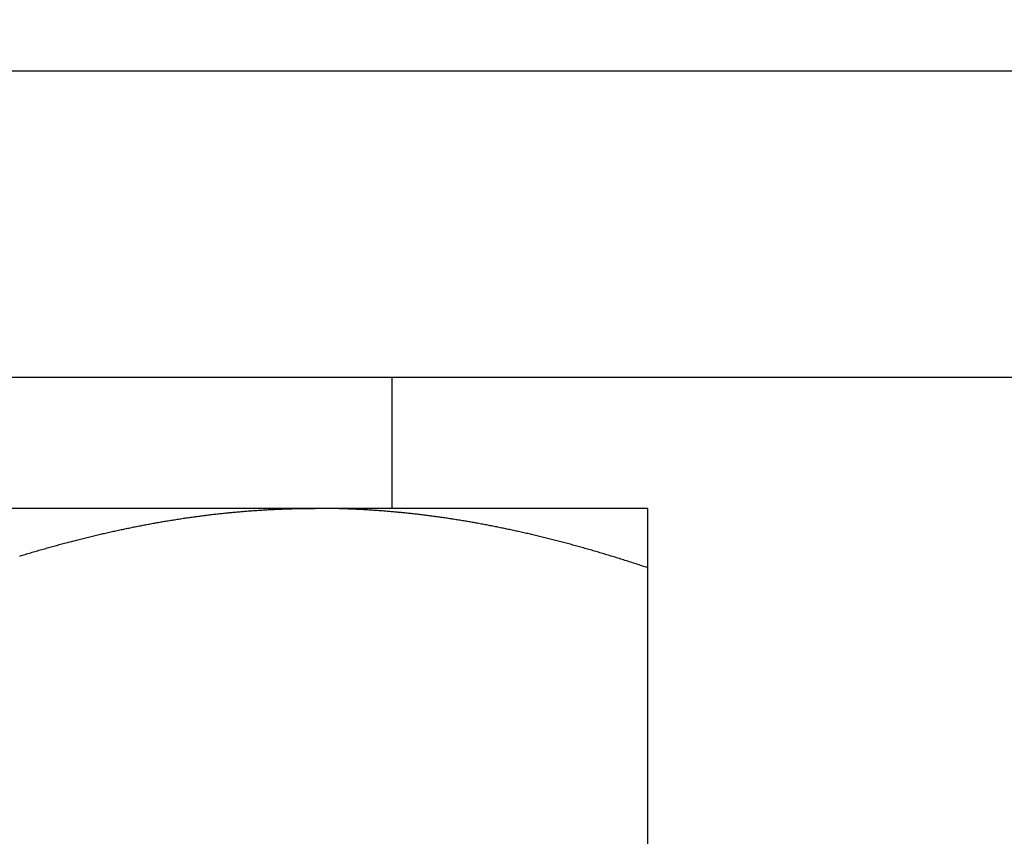
# Model space of a CAD drawing. Units: inches. Extents: x 32 to 478, y -220 to 531.
# Drawn here: x 282 to 283, y 353 to 353 of the extents above; entities that cross this region are included whole.
import ezdxf

# ---------------------------------------------------------------- set-up
doc = ezdxf.new("R2010")
doc.units = ezdxf.units.IN
doc.header["$LTSCALE"] = 0.5
doc.header["$MEASUREMENT"] = 0
doc.linetypes.add('phl_thick', pattern=[0])
doc.layers.add('RD-HARDWARE', color=1, linetype='Continuous')

# ---------------------------------------------------------------- blocks, each defined once
blk = doc.blocks.new('norm.wheel2')
at = {"layer": 'RD-HARDWARE'}
for p, q in [((390.6213, 361.45853), (392.01342, 361.45853)), ((391.15988, 361.40813), (391.15988, 361.45853)), ((391.06145, 361.40813), (391.57326, 361.40813)), ((391.06145, 361.40813), (391.06145, 361.40813)), ((391.06145, 361.40813), (391.06145, 361.40813)), ((391.06145, 361.40813), (391.06145, 361.40813)), ((391.06145, 361.40812), (391.06145, 361.40813)), ((391.06145, 361.40812), (391.06145, 361.40812)), ((391.06145, 361.40812), (391.06145, 361.40812)), ((391.06145, 361.40811), (391.06145, 361.40812)), ((391.06145, 361.4081), (391.06145, 361.40811)), ((391.06145, 361.4081), (391.06145, 361.4081)), ((391.06145, 361.40809), (391.06145, 361.4081)), ((391.06145, 361.40808), (391.06145, 361.40809)), ((391.06145, 361.40807), (391.06145, 361.40808)), ((391.06145, 361.40806), (391.06145, 361.40807)), ((391.06145, 361.40805), (391.06145, 361.40806)), ((391.06145, 361.40804), (391.06145, 361.40805)), ((391.06145, 361.40803), (391.06145, 361.40804)), ((391.06145, 361.40802), (391.06145, 361.40803)), ((391.06145, 361.40801), (391.06145, 361.40802)), ((391.06145, 361.40799), (391.06145, 361.40801)), ((391.06145, 361.40798), (391.06145, 361.40799)), ((391.06145, 361.40797), (391.06145, 361.40798)), ((391.06145, 361.40795), (391.06145, 361.40797)), ((391.06145, 361.40793), (391.06145, 361.40795)), ((391.06145, 361.40792), (391.06145, 361.40793)), ((391.06145, 361.4079), (391.06145, 361.40792)), ((391.06145, 361.40788), (391.06145, 361.4079)), ((391.06145, 361.40786), (391.06145, 361.40788)), ((391.06145, 361.40784), (391.06145, 361.40786)), ((391.06145, 361.40782), (391.06145, 361.40784)), ((391.06145, 361.4078), (391.06145, 361.40782)), ((391.06145, 361.40778), (391.06145, 361.4078)), ((391.06145, 361.40776), (391.06145, 361.40778)), ((391.06145, 361.40773), (391.06145, 361.40776)), ((391.06145, 361.40771), (391.06145, 361.40773)), ((391.17264, 361.40771), (391.17312, 361.40773)), ((391.17312, 361.40773), (391.1736, 361.40776)), ((391.1736, 361.40776), (391.17408, 361.40778)), ((391.17408, 361.40778), (391.17455, 361.4078)), ((391.17455, 361.4078), (391.17503, 361.40782)), ((391.17503, 361.40782), (391.17551, 361.40784)), ((391.17551, 361.40784), (391.17599, 361.40786)), ((391.17599, 361.40786), (391.17647, 361.40788)), ((391.17647, 361.40788), (391.17694, 361.4079)), ((391.17694, 361.4079), (391.17742, 361.40792)), ((391.17742, 361.40792), (391.1779, 361.40793)), ((391.1779, 361.40793), (391.17838, 361.40795)), ((391.17838, 361.40795), (391.17886, 361.40797)), ((391.17886, 361.40797), (391.17933, 361.40798)), ((391.17933, 361.40798), (391.17981, 361.40799)), ((391.17981, 361.40799), (391.18029, 361.40801)), ((391.18029, 361.40801), (391.18077, 361.40802)), ((391.18077, 361.40802), (391.18125, 361.40803)), ((391.18125, 361.40803), (391.18173, 361.40804)), ((391.18173, 361.40804), (391.18221, 361.40805)), ((391.18221, 361.40805), (391.18269, 361.40806)), ((391.18269, 361.40806), (391.18317, 361.40807)), ((391.18317, 361.40807), (391.18364, 361.40808)), ((391.18364, 361.40808), (391.18412, 361.40809)), ((391.18412, 361.40809), (391.1846, 361.4081)), ((391.1846, 361.4081), (391.18508, 361.4081)), ((391.18508, 361.4081), (391.18556, 361.40811)), ((391.18556, 361.40811), (391.18604, 361.40812)), ((391.18604, 361.40812), (391.18652, 361.40812)), ((391.18652, 361.40812), (391.187, 361.40812)), ((391.187, 361.40812), (391.18748, 361.40813)), ((391.18748, 361.40813), (391.18796, 361.40813)), ((391.18796, 361.40813), (391.18844, 361.40813)), ((391.18844, 361.40813), (391.18893, 361.40813)), ((391.18893, 361.40813), (391.18941, 361.40813)), ((391.18989, 361.40813), (391.18941, 361.40813)), ((391.19037, 361.40813), (391.18989, 361.40813)), ((391.19085, 361.40813), (391.19037, 361.40813)), ((391.19133, 361.40813), (391.19085, 361.40813)), ((391.19181, 361.40812), (391.19133, 361.40813)), ((391.19229, 361.40812), (391.19181, 361.40812)), ((391.19277, 361.40812), (391.19229, 361.40812)), ((391.19325, 361.40811), (391.19277, 361.40812)), ((391.19373, 361.4081), (391.19325, 361.40811)), ((391.19421, 361.4081), (391.19373, 361.4081)), ((391.19469, 361.40809), (391.19421, 361.4081)), ((391.19517, 361.40808), (391.19469, 361.40809)), ((391.19565, 361.40807), (391.19517, 361.40808)), ((391.19613, 361.40806), (391.19565, 361.40807)), ((391.1966, 361.40805), (391.19613, 361.40806)), ((391.19708, 361.40804), (391.1966, 361.40805)), ((391.19756, 361.40803), (391.19708, 361.40804)), ((391.19804, 361.40802), (391.19756, 361.40803)), ((391.19852, 361.40801), (391.19804, 361.40802)), ((391.199, 361.40799), (391.19852, 361.40801)), ((391.19948, 361.40798), (391.199, 361.40799)), ((391.19996, 361.40797), (391.19948, 361.40798)), ((391.20043, 361.40795), (391.19996, 361.40797)), ((391.20091, 361.40793), (391.20043, 361.40795)), ((391.20139, 361.40792), (391.20091, 361.40793)), ((391.20187, 361.4079), (391.20139, 361.40792)), ((391.20235, 361.40788), (391.20187, 361.4079)), ((391.20282, 361.40786), (391.20235, 361.40788)), ((391.2033, 361.40784), (391.20282, 361.40786)), ((391.20378, 361.40782), (391.2033, 361.40784)), ((391.20426, 361.4078), (391.20378, 361.40782)), ((391.20474, 361.40778), (391.20426, 361.4078)), ((391.20521, 361.40776), (391.20474, 361.40778)), ((391.20569, 361.40773), (391.20521, 361.40776)), ((391.20617, 361.40771), (391.20569, 361.40773)), ((391.06145, 361.40769), (391.06145, 361.40771)), ((391.06145, 361.40766), (391.06145, 361.40769)), ((391.06145, 361.40764), (391.06145, 361.40766)), ((391.06145, 361.40761), (391.06145, 361.40764)), ((391.06145, 361.40758), (391.06145, 361.40761)), ((391.06145, 361.40755), (391.06145, 361.40758)), ((391.06145, 361.40753), (391.06145, 361.40755)), ((391.06145, 361.4075), (391.06145, 361.40753)), ((391.06145, 361.40747), (391.06145, 361.4075)), ((391.06145, 361.40744), (391.06145, 361.40747)), ((391.06145, 361.40741), (391.06145, 361.40744)), ((391.06145, 361.40737), (391.06145, 361.40741)), ((391.06145, 361.40734), (391.06145, 361.40737)), ((391.06145, 361.40731), (391.06145, 361.40734)), ((391.06145, 361.40727), (391.06145, 361.40731)), ((391.06145, 361.40724), (391.06145, 361.40727)), ((391.06145, 361.4072), (391.06145, 361.40724)), ((391.06145, 361.40717), (391.06145, 361.4072)), ((391.06145, 361.40713), (391.06145, 361.40717)), ((391.06145, 361.40709), (391.06145, 361.40713)), ((391.06145, 361.40706), (391.06145, 361.40709)), ((391.06145, 361.40702), (391.06145, 361.40706)), ((391.06145, 361.40698), (391.06145, 361.40702)), ((391.06145, 361.40694), (391.06145, 361.40698)), ((391.06145, 361.4069), (391.06145, 361.40694)), ((391.06145, 361.40686), (391.06145, 361.4069)), ((391.06145, 361.40682), (391.06145, 361.40686)), ((391.06145, 361.40677), (391.06145, 361.40682)), ((391.06145, 361.40673), (391.06145, 361.40677)), ((391.06145, 361.40669), (391.06145, 361.40673)), ((391.06145, 361.40664), (391.06145, 361.40669)), ((391.06145, 361.4066), (391.06145, 361.40664)), ((391.06145, 361.40655), (391.06145, 361.4066)), ((391.06145, 361.4065), (391.06145, 361.40655)), ((391.06145, 361.40646), (391.06145, 361.4065)), ((391.06145, 361.40641), (391.06145, 361.40646)), ((391.06145, 361.40636), (391.06145, 361.40641)), ((391.06145, 361.40631), (391.06145, 361.40636)), ((391.06145, 361.40626), (391.06145, 361.40631)), ((391.06145, 361.40621), (391.06145, 361.40626)), ((391.06145, 361.40616), (391.06145, 361.40621)), ((391.06145, 361.40611), (391.06145, 361.40616)), ((391.06145, 361.40605), (391.06145, 361.40611)), ((391.06145, 361.406), (391.06145, 361.40605)), ((391.06145, 361.40595), (391.06145, 361.406)), ((391.06145, 361.40589), (391.06145, 361.40595)), ((391.06145, 361.40584), (391.06145, 361.40589)), ((391.06145, 361.40578), (391.06145, 361.40584)), ((391.06145, 361.40572), (391.06145, 361.40578)), ((391.06145, 361.40567), (391.06145, 361.40572)), ((391.06145, 361.40561), (391.06145, 361.40567)), ((391.06145, 361.40555), (391.06145, 361.40561)), ((391.06145, 361.40549), (391.06145, 361.40555)), ((391.06145, 361.40543), (391.06145, 361.40549)), ((391.06145, 361.40537), (391.06145, 361.40543)), ((391.06145, 361.40531), (391.06145, 361.40537)), ((391.06145, 361.40524), (391.06145, 361.40531)), ((391.06145, 361.40518), (391.06145, 361.40524)), ((391.06145, 361.40512), (391.06145, 361.40518)), ((391.06145, 361.40505), (391.06145, 361.40512)), ((391.06145, 361.40499), (391.06145, 361.40505)), ((391.06145, 361.40492), (391.06145, 361.40499)), ((391.06145, 361.40486), (391.06145, 361.40492)), ((391.06145, 361.40479), (391.06145, 361.40486)), ((391.06145, 361.40472), (391.06145, 361.40479)), ((391.06145, 361.40465), (391.06145, 361.40472)), ((391.06145, 361.40459), (391.06145, 361.40465)), ((391.06145, 361.40452), (391.06145, 361.40459)), ((391.06145, 361.40445), (391.06145, 361.40452)), ((391.06145, 361.40437), (391.06145, 361.40445)), ((391.06145, 361.4043), (391.06145, 361.40437)), ((391.06145, 361.40423), (391.06145, 361.4043)), ((391.06145, 361.40416), (391.06145, 361.40423)), ((391.06145, 361.40408), (391.06145, 361.40416)), ((391.06145, 361.40401), (391.06145, 361.40408)), ((391.06145, 361.40393), (391.06145, 361.40401)), ((391.06145, 361.40386), (391.06145, 361.40393)), ((391.13572, 361.40386), (391.1362, 361.40393)), ((391.1362, 361.40393), (391.13668, 361.40401)), ((391.13668, 361.40401), (391.13717, 361.40408)), ((391.13717, 361.40408), (391.13765, 361.40416)), ((391.13765, 361.40416), (391.13814, 361.40423)), ((391.13814, 361.40423), (391.13862, 361.4043)), ((391.13862, 361.4043), (391.1391, 361.40437)), ((391.1391, 361.40437), (391.13959, 361.40445)), ((391.13959, 361.40445), (391.14007, 361.40452)), ((391.14007, 361.40452), (391.14055, 361.40459)), ((391.14055, 361.40459), (391.14103, 361.40465)), ((391.14103, 361.40465), (391.14152, 361.40472)), ((391.14152, 361.40472), (391.142, 361.40479)), ((391.142, 361.40479), (391.14248, 361.40486)), ((391.14248, 361.40486), (391.14296, 361.40492)), ((391.14296, 361.40492), (391.14344, 361.40499)), ((391.14344, 361.40499), (391.14393, 361.40505)), ((391.14393, 361.40505), (391.14441, 361.40512)), ((391.14441, 361.40512), (391.14489, 361.40518)), ((391.14489, 361.40518), (391.14537, 361.40524)), ((391.14537, 361.40524), (391.14585, 361.40531)), ((391.14585, 361.40531), (391.14633, 361.40537)), ((391.14633, 361.40537), (391.14681, 361.40543)), ((391.14681, 361.40543), (391.14729, 361.40549)), ((391.14729, 361.40549), (391.14777, 361.40555)), ((391.14777, 361.40555), (391.14825, 361.40561)), ((391.14825, 361.40561), (391.14873, 361.40567)), ((391.14873, 361.40567), (391.14921, 361.40572)), ((391.14921, 361.40572), (391.14969, 361.40578)), ((391.14969, 361.40578), (391.15017, 361.40584)), ((391.15017, 361.40584), (391.15065, 361.40589)), ((391.15065, 361.40589), (391.15113, 361.40595)), ((391.15113, 361.40595), (391.15161, 361.406)), ((391.15161, 361.406), (391.15209, 361.40605)), ((391.15209, 361.40605), (391.15257, 361.40611)), ((391.15257, 361.40611), (391.15305, 361.40616)), ((391.15305, 361.40616), (391.15353, 361.40621)), ((391.15353, 361.40621), (391.15401, 361.40626)), ((391.15401, 361.40626), (391.15449, 361.40631)), ((391.15449, 361.40631), (391.15496, 361.40636)), ((391.15496, 361.40636), (391.15544, 361.40641)), ((391.15544, 361.40641), (391.15592, 361.40646)), ((391.15592, 361.40646), (391.1564, 361.4065)), ((391.1564, 361.4065), (391.15688, 361.40655)), ((391.15688, 361.40655), (391.15736, 361.4066)), ((391.15736, 361.4066), (391.15783, 361.40664)), ((391.15783, 361.40664), (391.15831, 361.40669)), ((391.15831, 361.40669), (391.15879, 361.40673)), ((391.15879, 361.40673), (391.15927, 361.40677)), ((391.15927, 361.40677), (391.15975, 361.40682)), ((391.15975, 361.40682), (391.16022, 361.40686)), ((391.16022, 361.40686), (391.1607, 361.4069)), ((391.1607, 361.4069), (391.16118, 361.40694)), ((391.16118, 361.40694), (391.16166, 361.40698)), ((391.16166, 361.40698), (391.16214, 361.40702)), ((391.16214, 361.40702), (391.16261, 361.40706)), ((391.16261, 361.40706), (391.16309, 361.40709)), ((391.16309, 361.40709), (391.16357, 361.40713)), ((391.16357, 361.40713), (391.16405, 361.40717)), ((391.16405, 361.40717), (391.16452, 361.4072)), ((391.16452, 361.4072), (391.165, 361.40724)), ((391.165, 361.40724), (391.16548, 361.40727)), ((391.16548, 361.40727), (391.16596, 361.40731)), ((391.16596, 361.40731), (391.16643, 361.40734)), ((391.16643, 361.40734), (391.16691, 361.40737)), ((391.16691, 361.40737), (391.16739, 361.40741)), ((391.16739, 361.40741), (391.16787, 361.40744)), ((391.16787, 361.40744), (391.16834, 361.40747)), ((391.16834, 361.40747), (391.16882, 361.4075)), ((391.16882, 361.4075), (391.1693, 361.40753)), ((391.1693, 361.40753), (391.16978, 361.40755)), ((391.16978, 361.40755), (391.17025, 361.40758)), ((391.17025, 361.40758), (391.17073, 361.40761)), ((391.17073, 361.40761), (391.17121, 361.40764)), ((391.17121, 361.40764), (391.17169, 361.40766)), ((391.17169, 361.40766), (391.17216, 361.40769)), ((391.17216, 361.40769), (391.17264, 361.40771)), ((391.20665, 361.40769), (391.20617, 361.40771)), ((391.20712, 361.40766), (391.20665, 361.40769)), ((391.2076, 361.40764), (391.20712, 361.40766)), ((391.20808, 361.40761), (391.2076, 361.40764)), ((391.20856, 361.40758), (391.20808, 361.40761)), ((391.20903, 361.40755), (391.20856, 361.40758)), ((391.20951, 361.40753), (391.20903, 361.40755)), ((391.20999, 361.4075), (391.20951, 361.40753)), ((391.21047, 361.40747), (391.20999, 361.4075)), ((391.21094, 361.40744), (391.21047, 361.40747)), ((391.21142, 361.40741), (391.21094, 361.40744)), ((391.2119, 361.40737), (391.21142, 361.40741)), ((391.21238, 361.40734), (391.2119, 361.40737)), ((391.21285, 361.40731), (391.21238, 361.40734)), ((391.21333, 361.40727), (391.21285, 361.40731)), ((391.21381, 361.40724), (391.21333, 361.40727)), ((391.21429, 361.4072), (391.21381, 361.40724)), ((391.21477, 361.40717), (391.21429, 361.4072)), ((391.21524, 361.40713), (391.21477, 361.40717)), ((391.21572, 361.40709), (391.21524, 361.40713)), ((391.2162, 361.40706), (391.21572, 361.40709)), ((391.21668, 361.40702), (391.2162, 361.40706)), ((391.21715, 361.40698), (391.21668, 361.40702)), ((391.21763, 361.40694), (391.21715, 361.40698)), ((391.21811, 361.4069), (391.21763, 361.40694)), ((391.21859, 361.40686), (391.21811, 361.4069)), ((391.21906, 361.40682), (391.21859, 361.40686)), ((391.21954, 361.40677), (391.21906, 361.40682)), ((391.22002, 361.40673), (391.21954, 361.40677)), ((391.2205, 361.40669), (391.22002, 361.40673)), ((391.22098, 361.40664), (391.2205, 361.40669)), ((391.22146, 361.4066), (391.22098, 361.40664)), ((391.22193, 361.40655), (391.22146, 361.4066)), ((391.22241, 361.4065), (391.22193, 361.40655)), ((391.22289, 361.40646), (391.22241, 361.4065)), ((391.22337, 361.40641), (391.22289, 361.40646)), ((391.22385, 361.40636), (391.22337, 361.40641)), ((391.22433, 361.40631), (391.22385, 361.40636)), ((391.22481, 361.40626), (391.22433, 361.40631)), ((391.22528, 361.40621), (391.22481, 361.40626)), ((391.22576, 361.40616), (391.22528, 361.40621)), ((391.22624, 361.40611), (391.22576, 361.40616)), ((391.22672, 361.40605), (391.22624, 361.40611)), ((391.2272, 361.406), (391.22672, 361.40605)), ((391.22768, 361.40595), (391.2272, 361.406)), ((391.22816, 361.40589), (391.22768, 361.40595)), ((391.22864, 361.40584), (391.22816, 361.40589)), ((391.22912, 361.40578), (391.22864, 361.40584)), ((391.2296, 361.40572), (391.22912, 361.40578)), ((391.23008, 361.40567), (391.2296, 361.40572)), ((391.23056, 361.40561), (391.23008, 361.40567)), ((391.23104, 361.40555), (391.23056, 361.40561)), ((391.23152, 361.40549), (391.23104, 361.40555)), ((391.232, 361.40543), (391.23152, 361.40549)), ((391.23248, 361.40537), (391.232, 361.40543)), ((391.23296, 361.40531), (391.23248, 361.40537)), ((391.23344, 361.40524), (391.23296, 361.40531)), ((391.23392, 361.40518), (391.23344, 361.40524)), ((391.2344, 361.40512), (391.23392, 361.40518)), ((391.23489, 361.40505), (391.2344, 361.40512)), ((391.23537, 361.40499), (391.23489, 361.40505)), ((391.23585, 361.40492), (391.23537, 361.40499)), ((391.23633, 361.40486), (391.23585, 361.40492)), ((391.23681, 361.40479), (391.23633, 361.40486)), ((391.2373, 361.40472), (391.23681, 361.40479)), ((391.23778, 361.40465), (391.2373, 361.40472)), ((391.23826, 361.40459), (391.23778, 361.40465)), ((391.23874, 361.40452), (391.23826, 361.40459)), ((391.23923, 361.40445), (391.23874, 361.40452)), ((391.23971, 361.40437), (391.23923, 361.40445)), ((391.24019, 361.4043), (391.23971, 361.40437)), ((391.24068, 361.40423), (391.24019, 361.4043)), ((391.24116, 361.40416), (391.24068, 361.40423)), ((391.24164, 361.40408), (391.24116, 361.40416)), ((391.24213, 361.40401), (391.24164, 361.40408)), ((391.24261, 361.40393), (391.24213, 361.40401)), ((391.2431, 361.40386), (391.24261, 361.40393)), ((391.06145, 361.40378), (391.06145, 361.40386)), ((391.06145, 361.40371), (391.06145, 361.40378)), ((391.06145, 361.40363), (391.06145, 361.40371)), ((391.06145, 361.40355), (391.06145, 361.40363)), ((391.06145, 361.40347), (391.06145, 361.40355)), ((391.06145, 361.40339), (391.06145, 361.40347)), ((391.06145, 361.40331), (391.06145, 361.40339)), ((391.06145, 361.40323), (391.06145, 361.40331)), ((391.06145, 361.40315), (391.06145, 361.40323)), ((391.06145, 361.40306), (391.06145, 361.40315)), ((391.06145, 361.40298), (391.06145, 361.40306)), ((391.06145, 361.4029), (391.06145, 361.40298)), ((391.06145, 361.40281), (391.06145, 361.4029)), ((391.06145, 361.40273), (391.06145, 361.40281)), ((391.06145, 361.40264), (391.06145, 361.40273)), ((391.06145, 361.40255), (391.06145, 361.40264)), ((391.06145, 361.40247), (391.06145, 361.40255)), ((391.06145, 361.40238), (391.06145, 361.40247)), ((391.06145, 361.40229), (391.06145, 361.40238)), ((391.06145, 361.4022), (391.06145, 361.40229)), ((391.06145, 361.40211), (391.06145, 361.4022)), ((391.06145, 361.40202), (391.06145, 361.40211)), ((391.06145, 361.40193), (391.06145, 361.40202)), ((391.06145, 361.40184), (391.06145, 361.40193)), ((391.06145, 361.40174), (391.06145, 361.40184)), ((391.06145, 361.40165), (391.06145, 361.40174)), ((391.06145, 361.40155), (391.06145, 361.40165)), ((391.06145, 361.40146), (391.06145, 361.40155)), ((391.06145, 361.40136), (391.06145, 361.40146)), ((391.06145, 361.40127), (391.06145, 361.40136)), ((391.06145, 361.40117), (391.06145, 361.40127)), ((391.06145, 361.40107), (391.06145, 361.40117)), ((391.06145, 361.40097), (391.06145, 361.40107)), ((391.06145, 361.40087), (391.06145, 361.40097)), ((391.06145, 361.40077), (391.06145, 361.40087)), ((391.06145, 361.40067), (391.06145, 361.40077)), ((391.06145, 361.40057), (391.06145, 361.40067)), ((391.06145, 361.40047), (391.06145, 361.40057)), ((391.06145, 361.40037), (391.06145, 361.40047)), ((391.06145, 361.40026), (391.06145, 361.40037)), ((391.06145, 361.40016), (391.06145, 361.40026)), ((391.06145, 361.40006), (391.06145, 361.40016)), ((391.11513, 361.40006), (391.11563, 361.40016)), ((391.11563, 361.40016), (391.11612, 361.40026)), ((391.11612, 361.40026), (391.11662, 361.40037)), ((391.11662, 361.40037), (391.11711, 361.40047)), ((391.11711, 361.40047), (391.11761, 361.40057)), ((391.11761, 361.40057), (391.1181, 361.40067)), ((391.1181, 361.40067), (391.1186, 361.40077)), ((391.1186, 361.40077), (391.11909, 361.40087)), ((391.11909, 361.40087), (391.11959, 361.40097)), ((391.11959, 361.40097), (391.12008, 361.40107)), ((391.12008, 361.40107), (391.12057, 361.40117)), ((391.12057, 361.40117), (391.12106, 361.40127)), ((391.12106, 361.40127), (391.12156, 361.40136)), ((391.12156, 361.40136), (391.12205, 361.40146)), ((391.12205, 361.40146), (391.12254, 361.40155)), ((391.12254, 361.40155), (391.12303, 361.40165)), ((391.12303, 361.40165), (391.12352, 361.40174)), ((391.12352, 361.40174), (391.12401, 361.40184)), ((391.12401, 361.40184), (391.1245, 361.40193)), ((391.1245, 361.40193), (391.125, 361.40202)), ((391.125, 361.40202), (391.12549, 361.40211)), ((391.12549, 361.40211), (391.12597, 361.4022)), ((391.12597, 361.4022), (391.12646, 361.40229)), ((391.12646, 361.40229), (391.12695, 361.40238)), ((391.12695, 361.40238), (391.12744, 361.40247)), ((391.12744, 361.40247), (391.12793, 361.40255)), ((391.12793, 361.40255), (391.12842, 361.40264)), ((391.12842, 361.40264), (391.12891, 361.40273)), ((391.12891, 361.40273), (391.1294, 361.40281)), ((391.1294, 361.40281), (391.12988, 361.4029)), ((391.12988, 361.4029), (391.13037, 361.40298)), ((391.13037, 361.40298), (391.13086, 361.40306)), ((391.13086, 361.40306), (391.13134, 361.40315)), ((391.13134, 361.40315), (391.13183, 361.40323)), ((391.13183, 361.40323), (391.13232, 361.40331)), ((391.13232, 361.40331), (391.1328, 361.40339)), ((391.1328, 361.40339), (391.13329, 361.40347)), ((391.13329, 361.40347), (391.13377, 361.40355)), ((391.13377, 361.40355), (391.13426, 361.40363)), ((391.13426, 361.40363), (391.13475, 361.40371)), ((391.13475, 361.40371), (391.13523, 361.40378)), ((391.13523, 361.40378), (391.13572, 361.40386)), ((391.24358, 361.40378), (391.2431, 361.40386)), ((391.24407, 361.40371), (391.24358, 361.40378)), ((391.24455, 361.40363), (391.24407, 361.40371)), ((391.24504, 361.40355), (391.24455, 361.40363)), ((391.24552, 361.40347), (391.24504, 361.40355)), ((391.24601, 361.40339), (391.24552, 361.40347)), ((391.24649, 361.40331), (391.24601, 361.40339)), ((391.24698, 361.40323), (391.24649, 361.40331)), ((391.24747, 361.40315), (391.24698, 361.40323)), ((391.24795, 361.40306), (391.24747, 361.40315)), ((391.24844, 361.40298), (391.24795, 361.40306)), ((391.24893, 361.4029), (391.24844, 361.40298)), ((391.24942, 361.40281), (391.24893, 361.4029)), ((391.2499, 361.40273), (391.24942, 361.40281)), ((391.25039, 361.40264), (391.2499, 361.40273)), ((391.25088, 361.40255), (391.25039, 361.40264)), ((391.25137, 361.40247), (391.25088, 361.40255)), ((391.25186, 361.40238), (391.25137, 361.40247)), ((391.25235, 361.40229), (391.25186, 361.40238)), ((391.25284, 361.4022), (391.25235, 361.40229)), ((391.25333, 361.40211), (391.25284, 361.4022)), ((391.25382, 361.40202), (391.25333, 361.40211)), ((391.25431, 361.40193), (391.25382, 361.40202)), ((391.2548, 361.40184), (391.25431, 361.40193)), ((391.25529, 361.40174), (391.2548, 361.40184)), ((391.25578, 361.40165), (391.25529, 361.40174)), ((391.25627, 361.40155), (391.25578, 361.40165)), ((391.25676, 361.40146), (391.25627, 361.40155)), ((391.25726, 361.40136), (391.25676, 361.40146)), ((391.25775, 361.40127), (391.25726, 361.40136)), ((391.25824, 361.40117), (391.25775, 361.40127)), ((391.25873, 361.40107), (391.25824, 361.40117)), ((391.25923, 361.40097), (391.25873, 361.40107)), ((391.25972, 361.40087), (391.25923, 361.40097)), ((391.26021, 361.40077), (391.25972, 361.40087)), ((391.26071, 361.40067), (391.26021, 361.40077)), ((391.2612, 361.40057), (391.26071, 361.40067)), ((391.2617, 361.40047), (391.2612, 361.40057)), ((391.26219, 361.40037), (391.2617, 361.40047)), ((391.26269, 361.40026), (391.26219, 361.40037)), ((391.26319, 361.40016), (391.26269, 361.40026)), ((391.26368, 361.40006), (391.26319, 361.40016)), ((391.06145, 361.39995), (391.06145, 361.40006)), ((391.06145, 361.39984), (391.06145, 361.39995)), ((391.06145, 361.39974), (391.06145, 361.39984)), ((391.06145, 361.39963), (391.06145, 361.39974)), ((391.06145, 361.39952), (391.06145, 361.39963)), ((391.06145, 361.39941), (391.06145, 361.39952)), ((391.06145, 361.3993), (391.06145, 361.39941)), ((391.06145, 361.39919), (391.06145, 361.3993)), ((391.06145, 361.39908), (391.06145, 361.39919)), ((391.06145, 361.39897), (391.06145, 361.39908)), ((391.06145, 361.39886), (391.06145, 361.39897)), ((391.06145, 361.39874), (391.06145, 361.39886)), ((391.06145, 361.39863), (391.06145, 361.39874)), ((391.06145, 361.39851), (391.06145, 361.39863)), ((391.06145, 361.3984), (391.06145, 361.39851)), ((391.06145, 361.39828), (391.06145, 361.3984)), ((391.06145, 361.39816), (391.06145, 361.39828)), ((391.06145, 361.39805), (391.06145, 361.39816)), ((391.06145, 361.39793), (391.06145, 361.39805)), ((391.06145, 361.39781), (391.06145, 361.39793)), ((391.06145, 361.39769), (391.06145, 361.39781)), ((391.06145, 361.39757), (391.06145, 361.39769)), ((391.06145, 361.39745), (391.06145, 361.39757)), ((391.06145, 361.39733), (391.06145, 361.39745)), ((391.06145, 361.3972), (391.06145, 361.39733)), ((391.06145, 361.39708), (391.06145, 361.3972)), ((391.06145, 361.39695), (391.06145, 361.39708)), ((391.06145, 361.39683), (391.06145, 361.39695)), ((391.06145, 361.3967), (391.06145, 361.39683)), ((391.06145, 361.39658), (391.06145, 361.3967)), ((391.06145, 361.39645), (391.06145, 361.39658)), ((391.06145, 361.39632), (391.06145, 361.39645)), ((391.09904, 361.39632), (391.09955, 361.39645)), ((391.09955, 361.39645), (391.10006, 361.39658)), ((391.10006, 361.39658), (391.10057, 361.3967)), ((391.10057, 361.3967), (391.10107, 361.39683)), ((391.10107, 361.39683), (391.10158, 361.39695)), ((391.10158, 361.39695), (391.10209, 361.39708)), ((391.10209, 361.39708), (391.1026, 361.3972)), ((391.1026, 361.3972), (391.1031, 361.39733)), ((391.1031, 361.39733), (391.10361, 361.39745)), ((391.10361, 361.39745), (391.10411, 361.39757)), ((391.10411, 361.39757), (391.10462, 361.39769)), ((391.10462, 361.39769), (391.10512, 361.39781)), ((391.10512, 361.39781), (391.10563, 361.39793)), ((391.10563, 361.39793), (391.10613, 361.39805)), ((391.10613, 361.39805), (391.10663, 361.39816)), ((391.10663, 361.39816), (391.10714, 361.39828)), ((391.10714, 361.39828), (391.10764, 361.3984)), ((391.10764, 361.3984), (391.10814, 361.39851)), ((391.10814, 361.39851), (391.10864, 361.39863)), ((391.10864, 361.39863), (391.10914, 361.39874)), ((391.10914, 361.39874), (391.10965, 361.39886)), ((391.10965, 361.39886), (391.11015, 361.39897)), ((391.11015, 361.39897), (391.11065, 361.39908)), ((391.11065, 361.39908), (391.11115, 361.39919)), ((391.11115, 361.39919), (391.11164, 361.3993)), ((391.11164, 361.3993), (391.11214, 361.39941)), ((391.11214, 361.39941), (391.11264, 361.39952)), ((391.11264, 361.39952), (391.11314, 361.39963)), ((391.11314, 361.39963), (391.11364, 361.39974)), ((391.11364, 361.39974), (391.11414, 361.39984)), ((391.11414, 361.39984), (391.11463, 361.39995)), ((391.11463, 361.39995), (391.11513, 361.40006)), ((391.26418, 361.39995), (391.26368, 361.40006)), ((391.26468, 361.39984), (391.26418, 361.39995)), ((391.26517, 361.39974), (391.26468, 361.39984)), ((391.26567, 361.39963), (391.26517, 361.39974)), ((391.26617, 361.39952), (391.26567, 361.39963)), ((391.26667, 361.39941), (391.26617, 361.39952)), ((391.26717, 361.3993), (391.26667, 361.39941)), ((391.26767, 361.39919), (391.26717, 361.3993)), ((391.26817, 361.39908), (391.26767, 361.39919)), ((391.26867, 361.39897), (391.26817, 361.39908)), ((391.26917, 361.39886), (391.26867, 361.39897)), ((391.26967, 361.39874), (391.26917, 361.39886)), ((391.27017, 361.39863), (391.26967, 361.39874)), ((391.27067, 361.39851), (391.27017, 361.39863)), ((391.27117, 361.3984), (391.27067, 361.39851)), ((391.27167, 361.39828), (391.27117, 361.3984)), ((391.27218, 361.39816), (391.27167, 361.39828)), ((391.27268, 361.39805), (391.27218, 361.39816)), ((391.27318, 361.39793), (391.27268, 361.39805)), ((391.27369, 361.39781), (391.27318, 361.39793)), ((391.27419, 361.39769), (391.27369, 361.39781)), ((391.2747, 361.39757), (391.27419, 361.39769)), ((391.2752, 361.39745), (391.2747, 361.39757)), ((391.27571, 361.39733), (391.2752, 361.39745)), ((391.27622, 361.3972), (391.27571, 361.39733)), ((391.27672, 361.39708), (391.27622, 361.3972)), ((391.27723, 361.39695), (391.27672, 361.39708)), ((391.27774, 361.39683), (391.27723, 361.39695)), ((391.27825, 361.3967), (391.27774, 361.39683)), ((391.27875, 361.39658), (391.27825, 361.3967)), ((391.27926, 361.39645), (391.27875, 361.39658)), ((391.27977, 361.39632), (391.27926, 361.39645)), ((391.06145, 361.39619), (391.06145, 361.39632)), ((391.06145, 361.39606), (391.06145, 361.39619)), ((391.06145, 361.39593), (391.06145, 361.39606)), ((391.06145, 361.3958), (391.06145, 361.39593)), ((391.06145, 361.39567), (391.06145, 361.3958)), ((391.06145, 361.39554), (391.06145, 361.39567)), ((391.06145, 361.39541), (391.06145, 361.39554)), ((391.06145, 361.39527), (391.06145, 361.39541)), ((391.06145, 361.39514), (391.06145, 361.39527)), ((391.06145, 361.395), (391.06145, 361.39514)), ((391.06145, 361.39487), (391.06145, 361.395)), ((391.06145, 361.39473), (391.06145, 361.39487)), ((391.06145, 361.39459), (391.06145, 361.39473)), ((391.06145, 361.39445), (391.06145, 361.39459)), ((391.06145, 361.39431), (391.06145, 361.39445)), ((391.06145, 361.39417), (391.06145, 361.39431)), ((391.06145, 361.39403), (391.06145, 361.39417)), ((391.06145, 361.39389), (391.06145, 361.39403)), ((391.06145, 361.39375), (391.06145, 361.39389)), ((391.06145, 361.39361), (391.06145, 361.39375)), ((391.06145, 361.39346), (391.06145, 361.39361)), ((391.06145, 361.39332), (391.06145, 361.39346)), ((391.06145, 361.39317), (391.06145, 361.39332)), ((391.06145, 361.39303), (391.06145, 361.39317)), ((391.06145, 361.39288), (391.06145, 361.39303)), ((391.06145, 361.39273), (391.06145, 361.39288)), ((391.06145, 361.39259), (391.06145, 361.39273)), ((391.06145, 361.39244), (391.06145, 361.39259)), ((391.08457, 361.39244), (391.0851, 361.39259)), ((391.0851, 361.39259), (391.08562, 361.39273)), ((391.08562, 361.39273), (391.08614, 361.39288)), ((391.08614, 361.39288), (391.08666, 361.39303)), ((391.08666, 361.39303), (391.08719, 361.39317)), ((391.08719, 361.39317), (391.08771, 361.39332)), ((391.08771, 361.39332), (391.08823, 361.39346)), ((391.08823, 361.39346), (391.08875, 361.39361)), ((391.08875, 361.39361), (391.08927, 361.39375)), ((391.08927, 361.39375), (391.08979, 361.39389)), ((391.08979, 361.39389), (391.0903, 361.39403)), ((391.0903, 361.39403), (391.09082, 361.39417)), ((391.09082, 361.39417), (391.09134, 361.39431)), ((391.09134, 361.39431), (391.09186, 361.39445)), ((391.09186, 361.39445), (391.09237, 361.39459)), ((391.09237, 361.39459), (391.09289, 361.39473)), ((391.09289, 361.39473), (391.0934, 361.39487)), ((391.0934, 361.39487), (391.09392, 361.395)), ((391.09392, 361.395), (391.09443, 361.39514)), ((391.09443, 361.39514), (391.09495, 361.39527)), ((391.09495, 361.39527), (391.09546, 361.39541)), ((391.09546, 361.39541), (391.09597, 361.39554)), ((391.09597, 361.39554), (391.09648, 361.39567)), ((391.09648, 361.39567), (391.097, 361.3958)), ((391.097, 361.3958), (391.09751, 361.39593)), ((391.09751, 361.39593), (391.09802, 361.39606)), ((391.09802, 361.39606), (391.09853, 361.39619)), ((391.09853, 361.39619), (391.09904, 361.39632)), ((391.28028, 361.39619), (391.27977, 361.39632)), ((391.28079, 361.39606), (391.28028, 361.39619)), ((391.2813, 361.39593), (391.28079, 361.39606)), ((391.28181, 361.3958), (391.2813, 361.39593)), ((391.28233, 361.39567), (391.28181, 361.3958)), ((391.28284, 361.39554), (391.28233, 361.39567)), ((391.28335, 361.39541), (391.28284, 361.39554)), ((391.28386, 361.39527), (391.28335, 361.39541)), ((391.28438, 361.39514), (391.28386, 361.39527)), ((391.28489, 361.395), (391.28438, 361.39514)), ((391.28541, 361.39487), (391.28489, 361.395)), ((391.28592, 361.39473), (391.28541, 361.39487)), ((391.28644, 361.39459), (391.28592, 361.39473)), ((391.28696, 361.39445), (391.28644, 361.39459)), ((391.28747, 361.39431), (391.28696, 361.39445)), ((391.28799, 361.39417), (391.28747, 361.39431)), ((391.28851, 361.39403), (391.28799, 361.39417)), ((391.28903, 361.39389), (391.28851, 361.39403)), ((391.28954, 361.39375), (391.28903, 361.39389)), ((391.29006, 361.39361), (391.28954, 361.39375)), ((391.29058, 361.39346), (391.29006, 361.39361)), ((391.2911, 361.39332), (391.29058, 361.39346)), ((391.29163, 361.39317), (391.2911, 361.39332)), ((391.29215, 361.39303), (391.29163, 361.39317)), ((391.29267, 361.39288), (391.29215, 361.39303)), ((391.29319, 361.39273), (391.29267, 361.39288)), ((391.29372, 361.39259), (391.29319, 361.39273)), ((391.29424, 361.39244), (391.29372, 361.39259)), ((391.06145, 361.39229), (391.06145, 361.39244)), ((391.06145, 361.39214), (391.06145, 361.39229)), ((391.06145, 361.39198), (391.06145, 361.39214)), ((391.06145, 361.39183), (391.06145, 361.39198)), ((391.06145, 361.39168), (391.06145, 361.39183)), ((391.06145, 361.39153), (391.06145, 361.39168)), ((391.06145, 361.39137), (391.06145, 361.39153)), ((391.06145, 361.39122), (391.06145, 361.39137)), ((391.06145, 361.39106), (391.06145, 361.39122)), ((391.06145, 361.3909), (391.06145, 361.39106)), ((391.06145, 361.39075), (391.06145, 361.3909)), ((391.06145, 361.39059), (391.06145, 361.39075)), ((391.06145, 361.39043), (391.06145, 361.39059)), ((391.06145, 361.39027), (391.06145, 361.39043)), ((391.06145, 361.39011), (391.06145, 361.39027)), ((391.06145, 361.38995), (391.06145, 361.39011)), ((391.06145, 361.38978), (391.06145, 361.38995)), ((391.06145, 361.38962), (391.06145, 361.38978)), ((391.06145, 361.38946), (391.06145, 361.38962)), ((391.06145, 361.38929), (391.06145, 361.38946)), ((391.06145, 361.38913), (391.06145, 361.38929)), ((391.06145, 361.38896), (391.06145, 361.38913)), ((391.06145, 361.38879), (391.06145, 361.38896)), ((391.06145, 361.38862), (391.06145, 361.38879)), ((391.07182, 361.38862), (391.07236, 361.38879)), ((391.07236, 361.38879), (391.0729, 361.38896)), ((391.0729, 361.38896), (391.07343, 361.38913)), ((391.07343, 361.38913), (391.07397, 361.38929)), ((391.07397, 361.38929), (391.07451, 361.38946)), ((391.07451, 361.38946), (391.07504, 361.38962)), ((391.07504, 361.38962), (391.07558, 361.38978)), ((391.07558, 361.38978), (391.07611, 361.38995)), ((391.07611, 361.38995), (391.07664, 361.39011)), ((391.07664, 361.39011), (391.07718, 361.39027)), ((391.07718, 361.39027), (391.07771, 361.39043)), ((391.07771, 361.39043), (391.07824, 361.39059)), ((391.07824, 361.39059), (391.07877, 361.39075)), ((391.07877, 361.39075), (391.0793, 361.3909)), ((391.0793, 361.3909), (391.07983, 361.39106)), ((391.07983, 361.39106), (391.08036, 361.39122)), ((391.08036, 361.39122), (391.08089, 361.39137)), ((391.08089, 361.39137), (391.08142, 361.39153)), ((391.08142, 361.39153), (391.08194, 361.39168)), ((391.08194, 361.39168), (391.08247, 361.39183)), ((391.08247, 361.39183), (391.083, 361.39198)), ((391.083, 361.39198), (391.08352, 361.39214)), ((391.08352, 361.39214), (391.08405, 361.39229)), ((391.08405, 361.39229), (391.08457, 361.39244)), ((391.29476, 361.39229), (391.29424, 361.39244)), ((391.29529, 361.39214), (391.29476, 361.39229)), ((391.29581, 361.39198), (391.29529, 361.39214)), ((391.29634, 361.39183), (391.29581, 361.39198)), ((391.29687, 361.39168), (391.29634, 361.39183)), ((391.29739, 361.39153), (391.29687, 361.39168)), ((391.29792, 361.39137), (391.29739, 361.39153)), ((391.29845, 361.39122), (391.29792, 361.39137)), ((391.29898, 361.39106), (391.29845, 361.39122)), ((391.29951, 361.3909), (391.29898, 361.39106)), ((391.30004, 361.39075), (391.29951, 361.3909)), ((391.30057, 361.39059), (391.30004, 361.39075)), ((391.3011, 361.39043), (391.30057, 361.39059)), ((391.30164, 361.39027), (391.3011, 361.39043)), ((391.30217, 361.39011), (391.30164, 361.39027)), ((391.3027, 361.38995), (391.30217, 361.39011)), ((391.30324, 361.38978), (391.3027, 361.38995)), ((391.06145, 361.38846), (391.06145, 361.38862)), ((391.06145, 361.38829), (391.06145, 361.38846)), ((391.06145, 361.38812), (391.06145, 361.38829)), ((391.06145, 361.38794), (391.06145, 361.38812)), ((391.06145, 361.38777), (391.06145, 361.38794)), ((391.06145, 361.3876), (391.06145, 361.38777)), ((391.06145, 361.38743), (391.06145, 361.3876)), ((391.06145, 361.38725), (391.06145, 361.38743)), ((391.06145, 361.38708), (391.06145, 361.38725)), ((391.06145, 361.3869), (391.06145, 361.38708)), ((391.06145, 361.38672), (391.06145, 361.3869)), ((391.06145, 361.38654), (391.06145, 361.38672)), ((391.06145, 361.38637), (391.06145, 361.38654)), ((391.06145, 361.38619), (391.06145, 361.38637)), ((391.06145, 361.38601), (391.06145, 361.38619)), ((391.06145, 361.38582), (391.06145, 361.38601)), ((391.06145, 361.38564), (391.06145, 361.38582)), ((391.06145, 361.38546), (391.06145, 361.38564)), ((391.06145, 361.38528), (391.06201, 361.38546)), ((391.06145, 361.38528), (391.06145, 361.38546)), ((391.06145, 361.16852), (391.06145, 361.38528)), ((391.06201, 361.38546), (391.06256, 361.38564)), ((391.06256, 361.38564), (391.06311, 361.38582)), ((391.06311, 361.38582), (391.06366, 361.38601)), ((391.06366, 361.38601), (391.06421, 361.38619)), ((391.06421, 361.38619), (391.06475, 361.38637)), ((391.06475, 361.38637), (391.0653, 361.38654)), ((391.0653, 361.38654), (391.06585, 361.38672)), ((391.06585, 361.38672), (391.0664, 361.3869)), ((391.0664, 361.3869), (391.06694, 361.38708)), ((391.06694, 361.38708), (391.06749, 361.38725)), ((391.06749, 361.38725), (391.06803, 361.38743)), ((391.06803, 361.38743), (391.06857, 361.3876)), ((391.06857, 361.3876), (391.06912, 361.38777)), ((391.06912, 361.38777), (391.06966, 361.38794)), ((391.06966, 361.38794), (391.0702, 361.38812)), ((391.0702, 361.38812), (391.07074, 361.38829)), ((391.07074, 361.38829), (391.07128, 361.38846)), ((391.07128, 361.38846), (391.07182, 361.38862))]:
    blk.add_line(p, q, dxfattribs=at)
blk.add_arc((390.41185, 362.04908), 0.55118, 291.0395, 46.3972, dxfattribs=at)
blk = doc.blocks.new('*U60')
at = {"layer": 'RD-HARDWARE', "linetype": 'phl_thick'}
blk.add_line((357.18579, 353.2217), (240.18579, 353.2217), dxfattribs=at)
at = {"layer": 'RD-HARDWARE', "xscale": -1}
blk.add_blockref('norm.wheel2', (673.57018, -8.35477), dxfattribs=at)

msp = doc.modelspace()

# ---------------------------------------------------------------- block references
msp.add_blockref('*U60', (0, 0))

doc.saveas('drawing.dxf')
